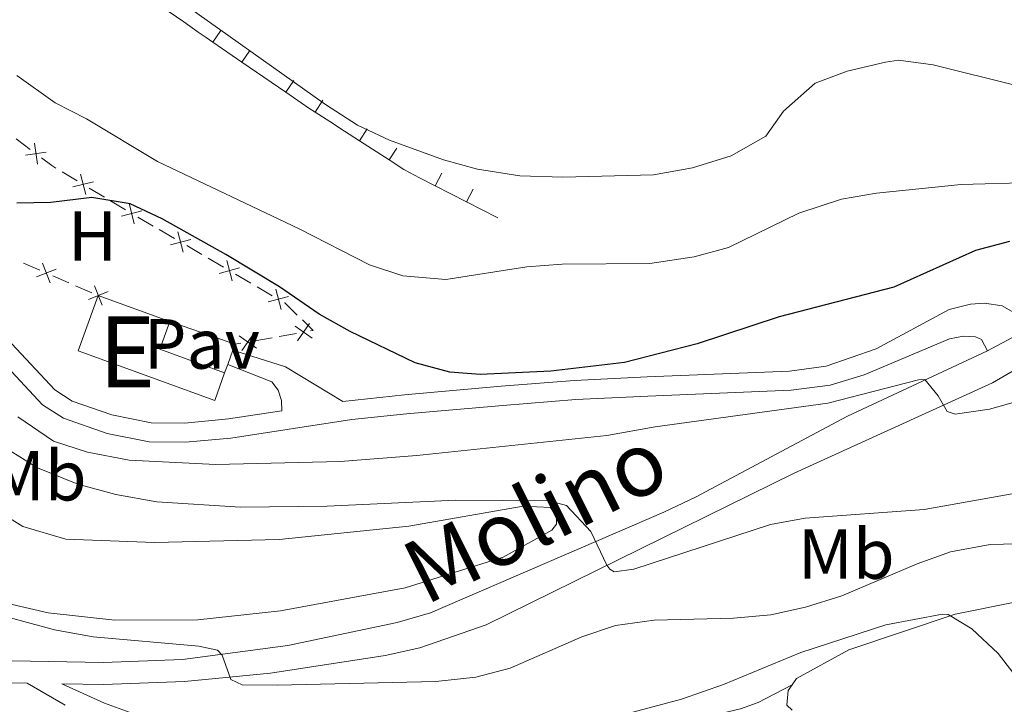
# Model space of a CAD drawing. Units: metres. Extents: x 621561 to 628492, y 706566 to 711319.
# Drawn here: x 624228 to 624367, y 706961 to 707058 of the extents above; entities that cross this region are included whole.
import ezdxf
from ezdxf.enums import TextEntityAlignment as Align

# ---------------------------------------------------------------- set-up
doc = ezdxf.new("R2010")
doc.units = ezdxf.units.M
doc.header["$MEASUREMENT"] = 0
doc.linetypes.add('DGN Style 3', pattern=[107.67321031045873, 76.90943593604194, -30.76377437441678])
for name, color, linetype, lineweight in [('Centroides', 7, 'Continuous', 5), ('Edificios construcciones cerramientos', 7, 'Continuous', 5), ('Entidades rústicas y varios', 7, 'Continuous', 5), ('Relieve y altimetría', 7, 'Continuous', 5), ('Suelo Urbano', 7, 'Continuous', 5), ('Textos de rotulación', 7, 'Continuous', 5), ('Viales y ferrocarril', 7, 'Continuous', 5)]:
    doc.layers.add(name, color=color, linetype=linetype, lineweight=lineweight)
doc.styles.add('Style-arial', font='arial.shx', dxfattribs={"bigfont": 'arialbig.shx'})
doc.styles.add('Style-Arial Narrow', font='txt')
doc.styles.add('Style-Helvetica-Narrow-Oblique', font='txt')

msp = doc.modelspace()

# ---------------------------------------------------------------- linework, layer by layer
at = {"layer": 'Edificios construcciones cerramientos', "color": 1, "linetype": 'Continuous', "lineweight": 15}
for p, q in [((624251.0854715493, 707057.3118332739, 665.9815878744723), (624249.0390683559, 707058.7440984994, 666.0857526181452)), ((624253.1318747427, 707055.8795680485, 665.8774231307993), (624251.0854715493, 707057.3118332739, 665.9815878744723)), ((624259.30861823, 707051.629085158, 665.920972364601), (624255.1851560003, 707054.4557896107, 665.8385031200047)), ((624261.370349345, 707050.2157329316, 665.9622069868991), (624259.30861823, 707051.629085158, 665.920972364601)), ((624263.4320804598, 707048.8023807055, 666.0034416091974), (624261.370349345, 707050.2157329316, 665.9622069868991)), ((624265.4938115748, 707047.3890284791, 666.0446762314955), (624263.4320804598, 707048.8023807055, 666.0034416091974)), ((624271.7221082149, 707043.2352791971, 666.4064303995716), (624269.629932682, 707044.5876713872, 666.1970577554494)), ((624273.8142837477, 707041.8828870067, 666.6158030436937), (624271.7221082149, 707043.2352791971, 666.4064303995716)), ((624275.9064592805, 707040.5304948166, 666.825175687816), (624273.8142837477, 707041.8828870067, 666.6158030436937)), ((624280.090810346, 707037.8257104361, 667.2439209760605), (624275.9064592805, 707040.5304948166, 666.825175687816)), ((624282.1829858788, 707036.473318246, 667.4532936201826), (624280.090810346, 707037.8257104361, 667.2439209760605)), ((624286.6060668603, 707034.1942594012, 667.941442665872), (624284.3925835753, 707035.3303242514, 667.6968033323401)), ((624291.0330334301, 707031.9221297007, 668.4307213329361), (624286.6060668603, 707034.1942594012, 667.941442665872)), ((624293.246516715, 707030.7860648504, 668.675360666468), (624291.0330334301, 707031.9221297007, 668.4307213329361)), ((624295.46, 707029.6499999999, 668.92), (624293.246516715, 707030.7860648504, 668.675360666468)), ((624249.1499999999, 707015.02, 679.54), (624258.31, 707011.8200000001, 679.54)), ((624258.01, 707010.97, 679.54), (624257.3, 707008.99, 679.54)), ((624258.31, 707011.8200000001, 679.54), (624258.01, 707010.97, 679.54)), ((624257.3, 707008.99, 679.54), (624256.8700000001, 707007.81, 679.54))]:
    msp.add_line(p, q, dxfattribs=at)
at = {"layer": 'Edificios construcciones cerramientos', "color": 250, "linetype": 'Continuous', "lineweight": 5}
for p, q in [((624227.4080761673, 707040.8241784445, 674.3942772683029), (624229.4077463369, 707039.3282755674, 674.5108696984353)), ((624233.8996805064, 707036.1784414202, 674.7986299068274), (624236.0389785122, 707034.8952389227, 674.9623228940529)), ((624237.7504169166, 707033.8686769246, 675.0932772838335), (624239.8897149223, 707032.5854744273, 675.2569702710591)), ((624240.7454341245, 707032.0721934284, 675.3224474659494), (624242.88473213, 707030.7889909309, 675.4861404531749)), ((624244.6027671702, 707029.7704483655, 675.5820475740206), (624246.7609779716, 707028.5102378742, 675.6452587690378)), ((624247.6242622922, 707028.0061536778, 675.6705432470446), (624249.7824730936, 707026.7459431866, 675.7337544420619)), ((624251.5090417347, 707025.7377747933, 675.7843233980757), (624253.6672525362, 707024.4775643023, 675.8475345930929)), ((624254.5305368567, 707023.9734801056, 675.8728190710998), (624256.6887476579, 707022.7132696144, 675.936030266117)), ((624230.7554491363, 707022.262075088, 675.8560846492795), (624228.4597405631, 707023.2515403903, 675.829997051857)), ((624234.8877245681, 707020.4810375441, 675.9030423246397), (624232.592015995, 707021.4705028462, 675.8769547272174)), ((624258.4153162993, 707021.7051012213, 675.9865992221307), (624260.5735271005, 707020.4448907301, 676.0498104171479)), ((624238.1017165706, 707019.095786121, 675.9395649610311), (624235.8060079976, 707020.0852514231, 675.9134773636086)), ((624261.4368114211, 707019.9408065337, 676.0750948951548), (624263.5950222225, 707018.6805960424, 676.138306090172)), ((624263.5884193887, 707012.750643563, 676.5154592537679), (624261.1269552847, 707012.3166602899, 676.5688725797129)), ((624267.0344691344, 707013.3582201458, 676.4406805974448), (624264.5730050304, 707012.9242368725, 676.4940939233899)), ((624259.1577840017, 707011.9694736709, 676.6116032404688), (624258.31, 707011.8200000001, 676.63))]:
    msp.add_line(p, q, dxfattribs=at)
at = {"layer": 'Edificios construcciones cerramientos', "color": 51, "linetype": 'Continuous', "lineweight": 15}
msp.add_line((624239.02, 707018.7, 679.78), (624249.1499999999, 707015.02, 679.78), dxfattribs=at)
at = {"layer": 'Edificios construcciones cerramientos', "color": 1, "linetype": 'Continuous', "lineweight": 15, "extrusion": (-0.55993901762078, -0.8120087347201269, 0.1646514843057738), "elevation": -923569.5978470321, "flags": 128}
msp.add_lwpolyline([(112529.1045101851, 154846.3159323287), (112527.9828476231, 154846.2971731803), (112526.6058972192, 154846.3553908773)], dxfattribs=at)
at = {"layer": 'Edificios construcciones cerramientos', "color": 1, "linetype": 'Continuous', "lineweight": 15, "flags": 128}
for points, elevation in [([(624256.3187353117, 707056.1051712502), (624255.1878997001, 707054.4555619571)], 665.8385031200047), ([(624260.4421975415, 707053.2784667974), (624259.3113619299, 707051.6288575043)], 665.920972364601), ([(624266.6273908862, 707049.0384101185), (624265.4965552746, 707047.3888008257)], 666.0446762314955), ([(624270.7184095909, 707046.2671593647), (624269.6326815423, 707044.5875181518)], 666.1970577554494), ([(624276.9949361894, 707042.209982794), (624275.9092081408, 707040.5303415812)], 666.825175687816), ([(624281.1792872548, 707039.5051984137), (624280.0935592062, 707037.8255572007)], 667.2439209760605), ([(624287.5220521775, 707035.9737067157), (624286.6088173278, 707034.1943804084)], 667.941442665872), ([(624291.9490187473, 707033.7015770155), (624291.0357838976, 707031.9222507079)], 668.4307213329361)]:
    msp.add_lwpolyline(points, dxfattribs=dict(at, elevation=elevation))
at = {"layer": 'Edificios construcciones cerramientos', "color": 1, "linetype": 'Continuous', "lineweight": 15, "extrusion": (-0.5298413491969418, -0.7620477189023279, 0.3722249572461835), "elevation": -869317.6030120852, "flags": 128}
msp.add_lwpolyline([(108929.1616846219, 349351.4082671176), (108928.1264178156, 349351.3144692888), (108924.1665505144, 349351.2440881077)], dxfattribs=at)
at = {"layer": 'Edificios construcciones cerramientos', "color": 250, "linetype": 'Continuous', "lineweight": 5, "flags": 128}
for points, elevation in [([(624229.9943663182, 707040.1992365145), (624230.4179917888, 707037.2597567204)], 674.5575066704882), ([(624231.6759189505, 707038.9413093529), (624228.7364391563, 707038.5176838823)], 674.5575066704882), ([(624238.3338538709, 707034.74172954), (624235.4527708343, 707034.0210628102)], 675.0278000889432), ([(624236.5329789876, 707035.8219376935), (624237.2536457174, 707032.9408546567)], 675.0278000889432), ([(624245.1796074889, 707030.6354815483), (624242.2985244521, 707029.9148148184)], 675.5516176480652), ([(624243.3787326054, 707031.7156897017), (624244.0993993354, 707028.834606665)], 675.5516176480652), ([(624250.2670980187, 707027.677477058), (624251.0216595151, 707024.8050848583)], 675.7590389200687), ([(624252.0805748668, 707026.6185617065), (624249.2081826669, 707025.8640002101)], 675.7590389200687), ([(624257.1733725832, 707023.6448034858), (624257.9279340797, 707020.7724112864)], 675.9613147441238), ([(624230.2951827906, 707021.3183778643), (624233.0548791017, 707022.4156819563)], 675.8665196882484), ([(624232.2236829922, 707020.4871817548), (624231.1263789004, 707023.2468780659)], 675.8665196882484), ([(624258.9868494312, 707022.5858881345), (624256.1144572315, 707021.8313266379)], 675.9613147441238), ([(624239.5699504267, 707017.3208927878), (624238.4726463347, 707020.0805890986)], 675.95), ([(624264.0796471476, 707019.6121299139), (624264.8342086442, 707016.7397377144)], 676.163590568179), ([(624237.6414502249, 707018.1520888973), (624240.4011465362, 707019.2493929891)], 675.95), ([(624265.8931239957, 707018.5532145624), (624263.020731796, 707017.7986530659)], 676.163590568179), ([(624269.2360983694, 707012.6814093944), (624266.8033672657, 707014.3848821346)], 676.419315267067), ([(624267.1679964473, 707012.3167802126), (624268.8714691878, 707014.7495113164)], 676.419315267067), ([(624261.3594132366, 707011.2926629195), (624258.926682133, 707012.99613566)], 676.5902379100909), ([(624259.2913113146, 707010.9280337379), (624260.994784055, 707013.3607648415)], 676.5902379100909)]:
    msp.add_lwpolyline(points, dxfattribs=dict(at, elevation=elevation))
at = {"layer": 'Edificios construcciones cerramientos', "color": 250, "linetype": 'Continuous', "lineweight": 5, "extrusion": (-0.1474502477155172, -0.120592186079149, 0.981690352965376), "elevation": -176644.0382304384, "flags": 128}
msp.add_lwpolyline([(-152115.7005419171, 913906.6815982638), (-152113.9156209064, 913907.1323263026), (-152113.2967310912, 913907.3588690748)], dxfattribs=at)
at = {"layer": 'Edificios construcciones cerramientos', "color": 1, "linetype": 'Continuous', "lineweight": 15, "extrusion": (-0.1486618364731974, -0.0773555069107136, 0.98585789235924), "elevation": -146842.0865007769, "flags": 128}
msp.add_lwpolyline([(-339039.0376542902, 867825.0627561635), (-339041.0021706859, 867823.649709003), (-339041.071531238, 867823.6096908543)], dxfattribs=at)
at = {"layer": 'Edificios construcciones cerramientos', "color": 51, "linetype": 'Continuous', "lineweight": 15, "elevation": 679.78, "flags": 128}
for points in [[(624256.8700000001, 707007.81), (624255.46, 707003.9099999999), (624236.19, 707010.8999999999), (624239.02, 707018.7)], [(624249.1499999999, 707015.02), (624247.73, 707011.1200000001), (624256.8700000001, 707007.81)]]:
    msp.add_lwpolyline(points, dxfattribs=at)
at = {"layer": 'Edificios construcciones cerramientos', "color": 1, "linetype": 'Continuous', "lineweight": 15, "elevation": 679.78, "flags": 128}
msp.add_lwpolyline([(624256.8700000001, 707007.81), (624255.46, 707003.9099999999), (624236.19, 707010.8999999999), (624239.02, 707018.7), (624249.1499999999, 707015.02), (624247.73, 707011.1200000001)], close=True, dxfattribs=at)
at = {"layer": 'Edificios construcciones cerramientos', "color": 250, "linetype": 'Continuous', "lineweight": 5, "extrusion": (0.002039772464902774, 0.05358035544788595, 0.9985614577172351), "elevation": 39830.83355914346, "flags": 128}
msp.add_lwpolyline([(-596917.1832324816, -729167.3464693367), (-596917.2224670046, -729167.3254888954), (-596919.0496467385, -729165.6850821238)], dxfattribs=at)
at = {"layer": 'Edificios construcciones cerramientos', "color": 250, "linetype": 'Continuous', "lineweight": 5, "extrusion": (0.01064633450295008, 0.06244590577762595, 0.9979915653016628), "elevation": 51471.32731272442, "flags": 128}
msp.add_lwpolyline([(-496564.5844016662, -800222.2650799253), (-496566.3394408051, -800221.0618274598), (-496565.9891480741, -800220.9363291182)], dxfattribs=at)
at = {"layer": 'Entidades rústicas y varios', "color": 92, "linetype": 'Continuous', "lineweight": 5}
for points in [[(624223.81, 706988.9299999999, 689.9), (624228.3700000001, 706986.1200000001, 689.32), (624234.46, 706984.3300000001, 688.64), (624246.97, 706983.8400000001, 687.67), (624264.5800000001, 706984.27, 686.89), (624282.8600000001, 706986.1400000001, 686.51), (624299.04, 706988.98, 685.73), (624302.8700000001, 706988.79, 685.44), (624303.73, 706987.47, 685.44), (624303.71, 706986.4299999999, 685.54), (624303.0800000001, 706985.5700000001, 685.54), (624296.1799999999, 706981.79, 685.63), (624282.3500000001, 706977.45, 685.92), (624264.74, 706974.19, 686.6), (624253.1000000001, 706972.9199999999, 687.47), (624241.3400000001, 706972.8800000001, 687.86), (624231.94, 706973.9199999999, 688.9300000000001), (624219.54, 706976.8, 689.99)], [(624337, 706963.76, 696.6800000000001), (624337.6399999999, 706964.6499999999, 696.6800000000001), (624345.02, 706968.69, 696.01), (624360.02, 706973.74, 694.94), (624368.6799999999, 706975.47, 694.26)], [(624336.99, 706960.1699999999, 696.95), (624336.26, 706960.9099999999, 696.88), (624336.4199999999, 706962.95, 696.6800000000001), (624337, 706963.76, 696.6800000000001)]]:
    msp.add_polyline3d(points, dxfattribs=at)
at = {"layer": 'Relieve y altimetría', "color": 30, "linetype": 'Continuous', "lineweight": 5, "flags": 128}
for points, elevation in [([(624298.54, 707035.5800000001), (624292.5800000001, 707036.53), (624287.76, 707037.8500000001), (624280.1599999999, 707040.6000000001), (624275.6300000001, 707042.72), (624271.1100000001, 707045.6699999999), (624248.54, 707061.69), (624239.29, 707068.74), (624230.3200000001, 707077.23), (624226.5700000001, 707081.4099999999)], 665), ([(624368.8300000001, 707048.27), (624356.94, 707051.23), (624352, 707051.9199999999), (624350.1699999999, 707051.6400000001), (624344.78, 707050.3700000001), (624340.24, 707048.6599999999), (624335.79, 707044.72), (624333.31, 707041.2), (624328.3999999999, 707038.3999999999), (624322.9099999999, 707036.72), (624317.4199999999, 707035.74), (624304.6100000001, 707035.3900000001), (624298.54, 707035.5800000001)], 665), ([(624371.1100000001, 707034.6400000001), (624360.8800000001, 707034.3800000001), (624348.9199999999, 707033.1300000001), (624343.99, 707032.28), (624337.9299999999, 707030.3200000001), (624328.01, 707025.46), (624323.1799999999, 707024.1599999999), (624316.8899999999, 707023.21), (624304.52, 707023.1100000001), (624299.53, 707022.74), (624288.0800000001, 707020.96), (624282.05, 707021.48), (624277.3, 707023.03), (624267.3899999999, 707028.1300000001), (624247.3899999999, 707037.5900000001), (624237.3700000001, 707043.6200000001), (624232.9199999999, 707045.8999999999), (624227.53, 707049.74)], 670), ([(624369.71, 707004.05), (624364.8899999999, 707002.6699999999), (624360.04, 707001.94), (624358.8899999999, 707002.3200000001), (624357.6100000001, 707004.54), (624355.73, 707006.8400000001), (624354.8500000001, 707006.8200000001), (624342.03, 707003.51), (624317.6499999999, 707000.19), (624310.8400000001, 706998.96), (624284.02, 706996.1300000001), (624273.2, 706995.3), (624255.6100000001, 706994.8400000001), (624243.3899999999, 706995.49), (624237.49, 706996.6200000001), (624232.72, 706998.1499999999), (624227.6599999999, 707001.5900000001)], 680), ([(624377.3, 706992.3600000001), (624355.6499999999, 706988.49), (624338.8500000001, 706987.29), (624333.9299999999, 706986.4099999999), (624314.6300000001, 706980.1000000001), (624311.8500000001, 706979.71), (624311.25, 706980.0900000001), (624310.8500000001, 706980.6300000001), (624308.5900000001, 706985.3999999999), (624305.1499999999, 706989.06), (624302.71, 706989.72), (624289.51, 706989.81), (624271.3500000001, 706988.97), (624259.0900000001, 706988.8400000001), (624247.28, 706989.5700000001), (624241.51, 706990.6300000001), (624236.1399999999, 706992.06), (624230.46, 706994.3900000001), (624226.22, 706997.04)], 685), ([(624370.6300000001, 706983.72), (624364.95, 706983.5900000001), (624359.3500000001, 706982.52), (624354.6399999999, 706980.8400000001), (624344.02, 706976.3400000001), (624338.8999999999, 706974.74), (624334.01, 706973.6599999999), (624328.7, 706973.1799999999), (624317.51, 706972.8999999999), (624312.05, 706972.1599999999), (624307.3200000001, 706970.56), (624297.1699999999, 706966.1000000001), (624292.3200000001, 706964.8600000001), (624286.6699999999, 706964.23), (624264.29, 706963.72), (624259.3300000001, 706963.79), (624257.72, 706964.51), (624256.53, 706967.97), (624255.8800000001, 706968.6499999999), (624253.22, 706969.21), (624238.29, 706970.52), (624232.8200000001, 706971.52), (624222.06, 706974.4299999999)], 690), ([(624369.76, 706963.45), (624366.1100000001, 706968.21), (624362.3800000001, 706971.6699999999), (624359.03, 706973.7), (624358.23, 706973.74), (624350.23, 706972.23), (624338.22, 706968.31), (624327.3, 706963.8300000001), (624321.3600000001, 706961.74), (624311.69, 706959.1599999999)], 695)]:
    msp.add_lwpolyline(points, dxfattribs=dict(at, elevation=elevation))
at = {"layer": 'Relieve y altimetría', "color": 30, "linetype": 'Continuous', "lineweight": 25, "elevation": 675, "flags": 128}
msp.add_lwpolyline([(624367.71, 707026.3400000001), (624362.8800000001, 707025.04), (624351.3600000001, 707019.8700000001), (624335.1799999999, 707015.71), (624323.5800000001, 707011.8700000001), (624313.3500000001, 707009.26), (624302.9099999999, 707008.04), (624292.9299999999, 707007.55), (624288.6599999999, 707007.8700000001), (624283.77, 707009.19), (624274.5700000001, 707013.6200000001), (624270.22, 707016.0700000001), (624264.6000000001, 707019.95), (624257.05, 707024.47), (624248.05, 707029.52), (624243.52, 707031.6300000001), (624238.1000000001, 707032.53), (624232.3, 707031.8500000001), (624227.53, 707031.72)], dxfattribs=at)
at = {"layer": 'Viales y ferrocarril', "color": 250, "linetype": 'DGN Style 3', "lineweight": 5}
msp.add_line((624371.3999999999, 707014.54, 678.51), (624364.6000000001, 707010.9199999999, 679.14), dxfattribs=at)
at = {"layer": 'Viales y ferrocarril', "color": 250, "linetype": 'Continuous', "lineweight": 5}
for points in [[(624465.51, 706987.76, 669.4), (624449.94, 706996.06, 671.11), (624424.76, 707010.8500000001, 673.4), (624416.1300000001, 707015.06, 674.2), (624411.25, 707016.49, 674.53), (624405.9299999999, 707017.3900000001, 675.13), (624396.27, 707018.3, 676.0500000000001), (624390.49, 707018.01, 676.49), (624386.8800000001, 707017.46, 676.78), (624379.79, 707014.8200000001, 677.69), (624365.3200000001, 707006.3999999999, 679.2), (624337.27, 706993.6499999999, 682.27), (624293.81, 706972.24, 686.76), (624284.4099999999, 706968.99, 687.63), (624279.54, 706967.9199999999, 688.04), (624263.3400000001, 706965.4099999999, 689.51), (624251.19, 706964.24, 690.5), (624239.77, 706963.81, 691.6), (624233.8800000001, 706963.9099999999, 692.12)], [(624258.01, 707010.97, 676.62), (624265.44, 707008.6599999999, 676.48), (624273.56, 707003.73, 676.45), (624282.27, 707004.7, 675.41), (624295.9199999999, 707005.8900000001, 675.09), (624306.28, 707006.72, 675.26), (624316.52, 707007.21, 675.83), (624336.6499999999, 707008.03, 678.08), (624341.8, 707008.71, 678.27), (624348.8899999999, 707011.1799999999, 678.28), (624359.1699999999, 707016.73, 678.28), (624362.21, 707017.5, 678.28), (624364.19, 707017.6000000001, 678.28), (624366.6799999999, 707017.24, 678.28), (624371.3999999999, 707014.54, 678.51)], [(624226.1000000001, 707012.6300000001, 679.14), (624232.8800000001, 707005.3900000001, 679.82), (624235.3500000001, 707003.79, 679.77), (624240.94, 707001.8800000001, 679.29), (624246.51, 707000.76, 678.66), (624251.23, 707000.7, 678.22), (624257.4199999999, 707001.28, 677.59), (624264.9199999999, 707002.4199999999, 677.0600000000001)], [(624234.3300000001, 706960.9099999999, 692.95), (624228.97, 706964, 692.5600000000001), (624226.6000000001, 706964.04, 692.77)]]:
    msp.add_polyline3d(points, dxfattribs=at)
at = {"layer": 'Viales y ferrocarril', "color": 250, "linetype": 'DGN Style 3', "lineweight": 5}
for points in [[(624224, 707010.9199999999, 679.14), (624231.1300000001, 707003.3, 679.82), (624234.0900000001, 707001.3900000001, 679.77), (624240.3, 706999.25, 679.29), (624246.22, 706998.06, 678.66), (624251.3400000001, 706997.99, 678.22), (624257.75, 706998.5900000001, 677.59), (624274.8300000001, 707001.19, 676.38), (624282.53, 707002.01, 675.41), (624296.1399999999, 707003.2, 675.09), (624306.45, 707004.02, 675.26), (624316.6399999999, 707004.51, 675.83), (624336.8800000001, 707005.3300000001, 678.08), (624342.3800000001, 707006.06, 678.27), (624347.1599999999, 707007.52, 678.27), (624359.22, 707012.5800000001, 678.32), (624361.22, 707012.98, 678.42), (624362.9099999999, 707012.8600000001, 678.46), (624363.76, 707012.48, 678.51), (624364.6000000001, 707010.9199999999, 679.14)], [(624364.6000000001, 707010.9199999999, 679.14), (624344.8, 707001.6699999999, 681.14), (624323.3500000001, 706990.27, 683.5600000000001), (624318.8700000001, 706988.1200000001, 684.19), (624285.9299999999, 706973.9199999999, 687), (624281.21, 706972.55, 687.53), (624265.8, 706969.3400000001, 689.1), (624250.9199999999, 706967.3500000001, 690.5), (624239.74, 706966.9299999999, 691.6), (624226.8400000001, 706967.1499999999, 692.77)], [(624257.3, 707008.99, 676.63), (624263.54, 707006.51, 676.63), (624264.4199999999, 707005.3400000001, 676.63), (624264.8899999999, 707003.8800000001, 676.6800000000001), (624264.9199999999, 707002.4199999999, 677.0600000000001)], [(624233.8800000001, 706963.9099999999, 692.12), (624239.8800000001, 706961.1799999999, 692.9), (624244.54, 706959.47, 693.44), (624255.31, 706956.8, 694.26), (624269.53, 706954.1599999999, 694.84), (624274.19, 706954.3800000001, 694.84), (624286.46, 706956.31, 694.74), (624303.69, 706955.99, 695.32), (624310.23, 706956.29, 695.61), (624315.1799999999, 706956.98, 695.98), (624329.72, 706960.3700000001, 697.16), (624332.19, 706961.26, 697.07), (624337, 706963.76, 696.6800000000001)]]:
    msp.add_polyline3d(points, dxfattribs=at)

# ---------------------------------------------------------------- texts
at = {"layer": 'Centroides', "color": 1, "linetype": 'Continuous', "lineweight": 5, "style": 'Style-Arial Narrow'}
msp.add_text('E', height=10.00002, dxfattribs=at).set_placement((624243.0589972143, 707010.7500100001, 677.9300000000001), align=Align.MIDDLE_CENTER)
at = {"layer": 'Entidades rústicas y varios', "color": 92, "linetype": 'Continuous', "lineweight": 5, "style": 'Style-Arial Narrow'}
for s, p in [('H', (624238.2072234778, 707027.1000099999, 676.02)), ('Mb', (624230.5498759679, 706993.2800100001, 685.51)), ('Mb', (624344.649875968, 706982.23001, 687.86))]:
    msp.add_text(s, height=7.000020000000001, dxfattribs=at).set_placement(p, align=Align.MIDDLE_CENTER)
at = {"layer": 'Suelo Urbano', "color": 250, "linetype": 'Continuous', "lineweight": 5, "style": 'Style-arial'}
msp.add_text('Pav', height=7.000020000000001, dxfattribs=at).set_placement((624253.6454672546, 707011.88001, 676.87), align=Align.MIDDLE_CENTER)
at = {"layer": 'Textos de rotulación', "color": 250, "linetype": 'Continuous', "lineweight": 5, "style": 'Style-Helvetica-Narrow-Oblique'}
msp.add_text('Molino', height=9, rotation=26.57612220177941, dxfattribs=at).set_placement((624302.7284248439, 706983.6725834534, 685.57), align=Align.CENTER)

doc.saveas('drawing.dxf')
